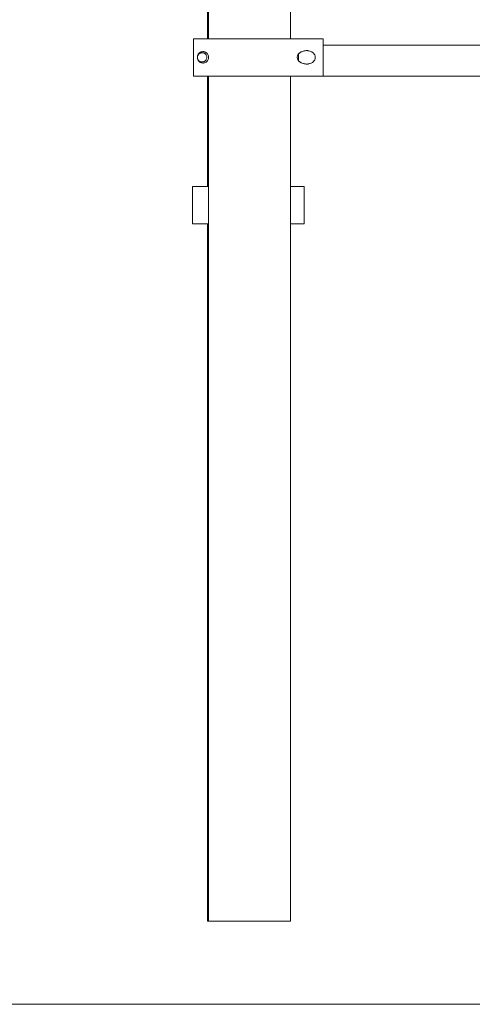
# Model space of a CAD drawing. Units: inches. Extents: x 513 to 661, y -1678 to -1531.
# Drawn here: x 549 to 551, y -1672 to -1668 of the extents above; entities that cross this region are included whole.
import ezdxf

# ---------------------------------------------------------------- set-up
doc = ezdxf.new("R2010")
doc.units = ezdxf.units.IN
doc.header["$MEASUREMENT"] = 0
doc.layers.add('_U+0421_U+043B_U+043E_U+0439 1', color=7, linetype='Continuous')

# ---------------------------------------------------------------- blocks, each defined once
blk = doc.blocks.new('block 179')
at = {"layer": '_U+0421_U+043B_U+043E_U+0439 1', "color": 250, "lineweight": 9, "true_color": 0x231f20}
for points in [[(549.5078, -1667.7431), (549.5078, -1667.7282)], [(549.5078, -1668.3707), (549.5078, -1667.9016)], [(549.5078, -1671.4907), (549.5078, -1668.5292)], [(549.5078, -1671.4907), (549.5092, -1671.4907)], [(549.5092, -1671.4907), (549.5133, -1671.4907)], [(549.5133, -1671.4907), (549.52, -1671.4907)], [(549.52, -1671.4907), (549.5294, -1671.4907)], [(549.5294, -1671.4907), (549.5411, -1671.4907)], [(549.5411, -1671.4907), (549.555, -1671.4907)], [(549.555, -1671.4907), (549.571, -1671.4907)], [(549.571, -1671.4907), (549.5887, -1671.4907)], [(549.5887, -1671.4907), (549.6079, -1671.4907)], [(549.6079, -1671.4907), (549.6282, -1671.4907)], [(549.6282, -1671.4907), (549.6494, -1671.4907)], [(549.6494, -1671.4907), (549.6711, -1671.4907)], [(549.6711, -1671.4907), (549.693, -1671.4907)], [(549.693, -1671.4907), (549.7147, -1671.4907)], [(549.7147, -1671.4907), (549.7359, -1671.4907)], [(549.7359, -1671.4907), (549.7563, -1671.4907)], [(549.7563, -1671.4907), (549.7754, -1671.4907)], [(549.7754, -1671.4907), (549.7932, -1671.4907)], [(549.7932, -1671.4907), (549.8091, -1671.4907)], [(549.8091, -1671.4907), (549.8231, -1671.4907)], [(549.8231, -1671.4907), (549.8348, -1671.4907)], [(549.8348, -1671.4907), (549.8441, -1671.4907)], [(549.8441, -1671.4907), (549.8509, -1671.4907)], [(549.8509, -1671.4907), (549.855, -1671.4907)], [(549.855, -1671.4907), (549.8563, -1671.4907)]]:
    blk.add_lwpolyline(points, dxfattribs=at)
blk = doc.blocks.new('block 180')
at = {"layer": '_U+0421_U+043B_U+043E_U+0439 1', "color": 250, "lineweight": 9, "true_color": 0x231f20}
for points in [[(549.4444, -1668.3707), (549.4446, -1668.3707)], [(549.4444, -1668.5292), (549.4444, -1668.3707)], [(549.4446, -1668.3707), (549.4449, -1668.3707)], [(549.4449, -1668.3707), (549.4455, -1668.3707)], [(549.4455, -1668.3707), (549.4463, -1668.3707)], [(549.4463, -1668.3707), (549.4473, -1668.3707)], [(549.4473, -1668.3707), (549.4485, -1668.3707)], [(549.4485, -1668.3707), (549.4499, -1668.3707)], [(549.4499, -1668.3707), (549.4515, -1668.3707)], [(549.4515, -1668.3707), (549.4533, -1668.3707)], [(549.4533, -1668.3707), (549.4553, -1668.3707)], [(549.4553, -1668.3707), (549.4574, -1668.3707)], [(549.4574, -1668.3707), (549.4597, -1668.3707)], [(549.4597, -1668.3707), (549.4622, -1668.3707)], [(549.4622, -1668.3707), (549.4648, -1668.3707)], [(549.4648, -1668.3707), (549.4675, -1668.3707)], [(549.4675, -1668.3707), (549.4648, -1668.3707)], [(549.4675, -1668.3707), (549.4704, -1668.3707)], [(549.4704, -1668.3707), (549.4734, -1668.3707)], [(549.4734, -1668.3707), (549.4766, -1668.3707)], [(549.4766, -1668.3707), (549.4799, -1668.3707)], [(549.4799, -1668.3707), (549.4832, -1668.3707)], [(549.4832, -1668.3707), (549.4867, -1668.3707)], [(549.4867, -1668.3707), (549.4903, -1668.3707)], [(549.4903, -1668.3707), (549.494, -1668.3707)], [(549.494, -1668.3707), (549.4977, -1668.3707)], [(549.4977, -1668.3707), (549.5016, -1668.3707)], [(549.5016, -1668.3707), (549.5055, -1668.3707)], [(549.5055, -1668.3707), (549.5078, -1668.3707)], [(549.8607, -1668.3707), (549.8618, -1668.3707)], [(549.8618, -1668.3707), (549.8658, -1668.3707)], [(549.8658, -1668.3707), (549.8697, -1668.3707)], [(549.8697, -1668.3707), (549.8735, -1668.3707)], [(549.8735, -1668.3707), (549.8772, -1668.3707)], [(549.8772, -1668.3707), (549.8808, -1668.3707)], [(549.8808, -1668.3707), (549.8844, -1668.3707)], [(549.8844, -1668.3707), (549.8878, -1668.3707)], [(549.8878, -1668.3707), (549.8911, -1668.3707)], [(549.8911, -1668.3707), (549.8942, -1668.3707)], [(549.8942, -1668.3707), (549.8972, -1668.3707)], [(549.8972, -1668.3707), (549.9001, -1668.3707)], [(549.9001, -1668.3707), (549.9028, -1668.3707)], [(549.9028, -1668.3707), (549.9053, -1668.3707)], [(549.9053, -1668.3707), (549.9077, -1668.3707)], [(549.9077, -1668.3707), (549.9098, -1668.3707)], [(549.9098, -1668.3707), (549.9118, -1668.3707)], [(549.9118, -1668.3707), (549.9136, -1668.3707)], [(549.9136, -1668.3707), (549.9152, -1668.3707)], [(549.9152, -1668.3707), (549.9165, -1668.3707)], [(549.9165, -1668.3707), (549.9176, -1668.3707)], [(549.9176, -1668.3707), (549.9185, -1668.3707)], [(549.9185, -1668.3707), (549.9192, -1668.3707)], [(549.9192, -1668.3707), (549.9196, -1668.3707)], [(549.9196, -1668.3707), (549.9197, -1668.3707)], [(549.9197, -1668.5292), (549.9197, -1668.3707)], [(549.4444, -1668.5292), (549.4446, -1668.5292)], [(549.4446, -1668.5292), (549.4449, -1668.5292)], [(549.4449, -1668.5292), (549.4455, -1668.5292)], [(549.4455, -1668.5292), (549.4463, -1668.5292)], [(549.4463, -1668.5292), (549.4473, -1668.5292)], [(549.4473, -1668.5292), (549.4485, -1668.5292)], [(549.4485, -1668.5292), (549.4499, -1668.5292)], [(549.4499, -1668.5292), (549.4515, -1668.5292)], [(549.4515, -1668.5292), (549.4533, -1668.5292)], [(549.4533, -1668.5292), (549.4553, -1668.5292)], [(549.5078, -1668.5292), (549.4533, -1668.5292)], [(549.4553, -1668.5292), (549.4574, -1668.5292)], [(549.9053, -1668.5292), (549.8607, -1668.5292)], [(549.9053, -1668.5292), (549.9077, -1668.5292)], [(549.9077, -1668.5292), (549.9098, -1668.5292)], [(549.9098, -1668.5292), (549.9118, -1668.5292)], [(549.9118, -1668.5292), (549.9136, -1668.5292)], [(549.9136, -1668.5292), (549.9152, -1668.5292)], [(549.9152, -1668.5292), (549.9165, -1668.5292)], [(549.9165, -1668.5292), (549.9176, -1668.5292)], [(549.9176, -1668.5292), (549.9185, -1668.5292)], [(549.9185, -1668.5292), (549.9192, -1668.5292)], [(549.9192, -1668.5292), (549.9196, -1668.5292)], [(549.9196, -1668.5292), (549.9197, -1668.5292)]]:
    blk.add_lwpolyline(points, dxfattribs=at)
blk = doc.blocks.new('block 181')
at = {"layer": '_U+0421_U+043B_U+043E_U+0439 1', "color": 250, "lineweight": 9, "true_color": 0x231f20}
for points in [[(549.4446, -1668.3707), (549.4444, -1668.3707)], [(549.4444, -1668.5292), (549.4444, -1668.3707)], [(549.4449, -1668.3707), (549.4446, -1668.3707)], [(549.4455, -1668.3707), (549.4449, -1668.3707)], [(549.4464, -1668.3707), (549.4455, -1668.3707)], [(549.4474, -1668.3707), (549.4464, -1668.3707)], [(549.4487, -1668.3707), (549.4474, -1668.3707)], [(549.4503, -1668.3707), (549.4487, -1668.3707)], [(549.452, -1668.3707), (549.4503, -1668.3707)], [(549.4539, -1668.3707), (549.452, -1668.3707)], [(549.4561, -1668.3707), (549.4539, -1668.3707)], [(549.4585, -1668.3707), (549.4561, -1668.3707)], [(549.4611, -1668.3707), (549.4585, -1668.3707)], [(549.4638, -1668.3707), (549.4611, -1668.3707)], [(549.4668, -1668.3707), (549.4638, -1668.3707)], [(549.47, -1668.3707), (549.4668, -1668.3707)], [(549.4734, -1668.3707), (549.47, -1668.3707)], [(549.4769, -1668.3707), (549.4734, -1668.3707)], [(549.4806, -1668.3707), (549.4769, -1668.3707)], [(549.4846, -1668.3707), (549.4806, -1668.3707)], [(549.4886, -1668.3707), (549.4846, -1668.3707)], [(549.4929, -1668.3707), (549.4886, -1668.3707)], [(549.4973, -1668.3707), (549.4929, -1668.3707)], [(549.5019, -1668.3707), (549.4973, -1668.3707)], [(549.5067, -1668.3707), (549.5019, -1668.3707)], [(549.5116, -1668.3707), (549.5067, -1668.3707)], [(549.5122, -1668.3707), (549.5116, -1668.3707)], [(549.8622, -1668.3707), (549.8607, -1668.3707)], [(549.8668, -1668.3707), (549.8622, -1668.3707)], [(549.8712, -1668.3707), (549.8668, -1668.3707)], [(549.8755, -1668.3707), (549.8712, -1668.3707)], [(549.8796, -1668.3707), (549.8755, -1668.3707)], [(549.8835, -1668.3707), (549.8796, -1668.3707)], [(549.8872, -1668.3707), (549.8835, -1668.3707)], [(549.8908, -1668.3707), (549.8872, -1668.3707)], [(549.8942, -1668.3707), (549.8908, -1668.3707)], [(549.8973, -1668.3707), (549.8942, -1668.3707)], [(549.9003, -1668.3707), (549.8973, -1668.3707)], [(549.9031, -1668.3707), (549.9003, -1668.3707)], [(549.9057, -1668.3707), (549.9031, -1668.3707)], [(549.908, -1668.3707), (549.9057, -1668.3707)], [(549.9102, -1668.3707), (549.908, -1668.3707)], [(549.9122, -1668.3707), (549.9102, -1668.3707)], [(549.9139, -1668.3707), (549.9122, -1668.3707)], [(549.9154, -1668.3707), (549.9139, -1668.3707)], [(549.9167, -1668.3707), (549.9154, -1668.3707)], [(549.9178, -1668.3707), (549.9167, -1668.3707)], [(549.9186, -1668.3707), (549.9178, -1668.3707)], [(549.9192, -1668.3707), (549.9186, -1668.3707)], [(549.9196, -1668.3707), (549.9192, -1668.3707)], [(549.9197, -1668.3707), (549.9196, -1668.3707)], [(549.9197, -1668.5292), (549.9197, -1668.3707)], [(549.4446, -1668.5292), (549.4444, -1668.5292)], [(549.4449, -1668.5292), (549.4446, -1668.5292)], [(549.4455, -1668.5292), (549.4449, -1668.5292)], [(549.4464, -1668.5292), (549.4455, -1668.5292)], [(549.4474, -1668.5292), (549.4464, -1668.5292)], [(549.4487, -1668.5292), (549.4474, -1668.5292)], [(549.4503, -1668.5292), (549.4487, -1668.5292)], [(549.452, -1668.5292), (549.4503, -1668.5292)], [(549.4539, -1668.5292), (549.452, -1668.5292)], [(549.4561, -1668.5292), (549.4539, -1668.5292)], [(549.4585, -1668.5292), (549.4561, -1668.5292)], [(549.4611, -1668.5292), (549.4585, -1668.5292)], [(549.4638, -1668.5292), (549.4611, -1668.5292)], [(549.4668, -1668.5292), (549.4638, -1668.5292)], [(549.47, -1668.5292), (549.4668, -1668.5292)], [(549.4734, -1668.5292), (549.47, -1668.5292)], [(549.4769, -1668.5292), (549.4734, -1668.5292)], [(549.4806, -1668.5292), (549.4769, -1668.5292)], [(549.4846, -1668.5292), (549.4806, -1668.5292)], [(549.4886, -1668.5292), (549.4846, -1668.5292)], [(549.4929, -1668.5292), (549.4886, -1668.5292)], [(549.4973, -1668.5292), (549.4929, -1668.5292)], [(549.5019, -1668.5292), (549.4973, -1668.5292)], [(549.5067, -1668.5292), (549.5019, -1668.5292)], [(549.5116, -1668.5292), (549.5067, -1668.5292)], [(549.5122, -1668.5292), (549.5116, -1668.5292)], [(549.8622, -1668.5292), (549.8607, -1668.5292)], [(549.8668, -1668.5292), (549.8622, -1668.5292)], [(549.8712, -1668.5292), (549.8668, -1668.5292)], [(549.8755, -1668.5292), (549.8712, -1668.5292)], [(549.8796, -1668.5292), (549.8755, -1668.5292)], [(549.8835, -1668.5292), (549.8796, -1668.5292)], [(549.8872, -1668.5292), (549.8835, -1668.5292)], [(549.8908, -1668.5292), (549.8872, -1668.5292)], [(549.8942, -1668.5292), (549.8908, -1668.5292)], [(549.8973, -1668.5292), (549.8942, -1668.5292)], [(549.9003, -1668.5292), (549.8973, -1668.5292)], [(549.9031, -1668.5292), (549.9003, -1668.5292)], [(549.9057, -1668.5292), (549.9031, -1668.5292)], [(549.908, -1668.5292), (549.9057, -1668.5292)], [(549.9102, -1668.5292), (549.908, -1668.5292)], [(549.9122, -1668.5292), (549.9102, -1668.5292)], [(549.9139, -1668.5292), (549.9122, -1668.5292)], [(549.9154, -1668.5292), (549.9139, -1668.5292)], [(549.9167, -1668.5292), (549.9154, -1668.5292)], [(549.9178, -1668.5292), (549.9167, -1668.5292)], [(549.9186, -1668.5292), (549.9178, -1668.5292)], [(549.9192, -1668.5292), (549.9186, -1668.5292)], [(549.9196, -1668.5292), (549.9192, -1668.5292)], [(549.9197, -1668.5292), (549.9196, -1668.5292)]]:
    blk.add_lwpolyline(points, dxfattribs=at)
blk = doc.blocks.new('block 192')
at = {"layer": '_U+0421_U+043B_U+043E_U+0439 1', "color": 250, "lineweight": 9, "true_color": 0x231f20}
for points in [[(549.5078, -1667.7431), (549.5078, -1666.5327)], [(549.5078, -1668.3707), (549.5078, -1667.9016)], [(549.5078, -1671.4907), (549.5078, -1668.5292)], [(549.5078, -1671.4907), (549.5092, -1671.4907)], [(549.5092, -1671.4907), (549.5133, -1671.4907)], [(549.5133, -1671.4907), (549.52, -1671.4907)], [(549.52, -1671.4907), (549.5294, -1671.4907)], [(549.5294, -1671.4907), (549.5411, -1671.4907)], [(549.5411, -1671.4907), (549.555, -1671.4907)], [(549.555, -1671.4907), (549.571, -1671.4907)], [(549.571, -1671.4907), (549.5887, -1671.4907)], [(549.5887, -1671.4907), (549.6079, -1671.4907)], [(549.6079, -1671.4907), (549.6282, -1671.4907)], [(549.6282, -1671.4907), (549.6494, -1671.4907)], [(549.6494, -1671.4907), (549.6711, -1671.4907)], [(549.6711, -1671.4907), (549.693, -1671.4907)], [(549.693, -1671.4907), (549.7147, -1671.4907)], [(549.7147, -1671.4907), (549.7359, -1671.4907)], [(549.7359, -1671.4907), (549.7563, -1671.4907)], [(549.7563, -1671.4907), (549.7754, -1671.4907)], [(549.7754, -1671.4907), (549.7932, -1671.4907)], [(549.7932, -1671.4907), (549.8091, -1671.4907)], [(549.8091, -1671.4907), (549.8231, -1671.4907)], [(549.8231, -1671.4907), (549.8348, -1671.4907)], [(549.8348, -1671.4907), (549.8441, -1671.4907)], [(549.8441, -1671.4907), (549.8509, -1671.4907)], [(549.8509, -1671.4907), (549.855, -1671.4907)], [(549.855, -1671.4907), (549.8563, -1671.4907)]]:
    blk.add_lwpolyline(points, dxfattribs=at)
blk = doc.blocks.new('block 225')
at = {"layer": '_U+0421_U+043B_U+043E_U+0439 1', "color": 250, "lineweight": 9, "true_color": 0x231f20}
for points in [[(549.4777, -1667.8039), (549.4775, -1667.804)], [(549.4789, -1667.8035), (549.4777, -1667.8039)], [(549.4875, -1667.8027), (549.485, -1667.8025)], [(549.4899, -1667.8032), (549.4875, -1667.8027)], [(549.4946, -1667.805), (549.4927, -1667.8041)], [(549.4986, -1667.8079), (549.497, -1667.8066)], [(549.4656, -1667.826), (549.4655, -1667.8258)], [(549.4655, -1667.8258), (549.4655, -1667.8258)], [(549.4662, -1667.8285), (549.4661, -1667.8283)], [(549.4777, -1667.8408), (549.4801, -1667.8415)], [(549.4801, -1667.8415), (549.4825, -1667.842)], [(549.4847, -1667.8421), (549.4825, -1667.842)], [(549.485, -1667.8421), (549.4875, -1667.842)], [(549.4875, -1667.842), (549.4899, -1667.8415)], [(549.4927, -1667.8406), (549.4946, -1667.8397)], [(549.497, -1667.8381), (549.4986, -1667.8368)], [(549.4986, -1667.8368), (549.5003, -1667.835)], [(549.5003, -1667.835), (549.5017, -1667.833)], [(549.5023, -1667.8319), (549.5029, -1667.8308)], [(549.5027, -1667.8136), (549.5027, -1667.8135)], [(549.5029, -1667.8308), (549.5038, -1667.8285)], [(549.5038, -1667.8162), (549.5038, -1667.8161)], [(549.5045, -1667.8186), (549.5038, -1667.8162)], [(549.5038, -1667.8285), (549.5045, -1667.8261)], [(549.5048, -1667.8211), (549.5045, -1667.8186)], [(549.5045, -1667.8261), (549.5048, -1667.8236)], [(549.5048, -1667.8236), (549.5048, -1667.8211)]]:
    blk.add_lwpolyline(points, dxfattribs=at)
blk = doc.blocks.new('block 227')
at = {"layer": '_U+0421_U+043B_U+043E_U+0439 1', "color": 250, "lineweight": 9, "true_color": 0x231f20}
for points in [[(549.4488, -1667.7431), (549.4489, -1667.7431)], [(549.5122, -1667.7431), (549.4488, -1667.7431)], [(549.4488, -1667.9016), (549.4488, -1667.7431)], [(549.4489, -1667.7431), (549.4493, -1667.7431)], [(549.4493, -1667.7431), (549.4499, -1667.7431)], [(549.4499, -1667.7431), (549.4507, -1667.7431)], [(549.4507, -1667.7431), (549.4518, -1667.7431)], [(549.4518, -1667.7431), (549.4531, -1667.7431)], [(549.4531, -1667.7431), (549.4546, -1667.7431)], [(549.4546, -1667.7431), (549.4564, -1667.7431)], [(549.4564, -1667.7431), (549.4583, -1667.7431)], [(549.4583, -1667.7431), (549.4605, -1667.7431)], [(549.4605, -1667.7431), (549.4629, -1667.7431)], [(549.4629, -1667.7431), (549.4744, -1667.7431)], [(549.4744, -1667.7431), (549.4777, -1667.7431)], [(549.4777, -1667.7431), (549.4813, -1667.7431)], [(549.4813, -1667.7431), (549.485, -1667.7431)], [(549.485, -1667.7431), (549.4889, -1667.7431)], [(549.4889, -1667.7431), (549.493, -1667.7431)], [(549.493, -1667.7431), (549.4973, -1667.7431)], [(549.4973, -1667.7431), (549.5063, -1667.7431)], [(549.5063, -1667.7431), (549.5159, -1667.7431)], [(549.5124, -1667.7431), (549.5122, -1667.7431)], [(549.5128, -1667.7431), (549.5124, -1667.7431)], [(549.513, -1667.7431), (549.5128, -1667.7431)], [(549.5133, -1667.7431), (549.513, -1667.7431)], [(549.5136, -1667.7431), (549.5133, -1667.7431)], [(549.5161, -1667.7431), (549.5136, -1667.7431)], [(549.5159, -1667.7431), (549.521, -1667.7431)], [(549.5177, -1667.7431), (549.5161, -1667.7431)], [(549.5183, -1667.7431), (549.5177, -1667.7431)], [(549.5203, -1667.7431), (549.5183, -1667.7431)], [(549.5218, -1667.7431), (549.5203, -1667.7431)], [(549.521, -1667.7431), (549.5262, -1667.7431)], [(549.5224, -1667.7431), (549.5218, -1667.7431)], [(549.5244, -1667.7431), (549.5224, -1667.7431)], [(549.5246, -1667.7431), (549.5244, -1667.7431)], [(549.5273, -1667.7431), (549.5246, -1667.7431)], [(549.5262, -1667.7431), (549.5316, -1667.7431)], [(549.5301, -1667.7431), (549.5273, -1667.7431)], [(549.5329, -1667.7431), (549.5301, -1667.7431)], [(549.5301, -1667.7431), (549.5301, -1667.7431)], [(549.5316, -1667.7431), (549.5371, -1667.7431)], [(549.5335, -1667.7431), (549.5329, -1667.7431)], [(549.5337, -1667.7431), (549.5335, -1667.7431)], [(549.5403, -1667.7431), (549.5337, -1667.7431)], [(549.5371, -1667.7431), (549.5427, -1667.7431)], [(549.5409, -1667.7431), (549.5403, -1667.7431)], [(549.5455, -1667.7431), (549.5409, -1667.7431)], [(549.5427, -1667.7431), (549.5485, -1667.7431)], [(549.5475, -1667.7431), (549.5455, -1667.7431)], [(549.5515, -1667.7431), (549.5475, -1667.7431)], [(549.5485, -1667.7431), (549.5544, -1667.7431)], [(549.554, -1667.7431), (549.5515, -1667.7431)], [(549.5556, -1667.7431), (549.554, -1667.7431)], [(549.5544, -1667.7431), (549.5604, -1667.7431)], [(549.5594, -1667.7431), (549.5556, -1667.7431)], [(549.5598, -1667.7431), (549.5594, -1667.7431)], [(549.5643, -1667.7431), (549.5598, -1667.7431)], [(549.5604, -1667.7431), (549.5666, -1667.7431)], [(549.5689, -1667.7431), (549.5643, -1667.7431)], [(549.5666, -1667.7431), (549.5728, -1667.7431)], [(549.5692, -1667.7431), (549.5689, -1667.7431)], [(549.5735, -1667.7431), (549.5692, -1667.7431)], [(549.5728, -1667.7431), (549.5792, -1667.7431)], [(549.5754, -1667.7431), (549.5735, -1667.7431)], [(549.5784, -1667.7431), (549.5754, -1667.7431)], [(549.5835, -1667.7431), (549.5784, -1667.7431)], [(549.5792, -1667.7431), (549.5857, -1667.7431)], [(549.5862, -1667.7431), (549.5835, -1667.7431)], [(549.5857, -1667.7431), (549.5923, -1667.7431)], [(549.5886, -1667.7431), (549.5862, -1667.7431)], [(549.5931, -1667.7431), (549.5886, -1667.7431)], [(549.5923, -1667.7431), (549.599, -1667.7431)], [(549.5938, -1667.7431), (549.5931, -1667.7431)], [(549.5993, -1667.7431), (549.5938, -1667.7431)], [(549.599, -1667.7431), (549.6059, -1667.7431)], [(549.6048, -1667.7431), (549.5993, -1667.7431)], [(549.6103, -1667.7431), (549.6048, -1667.7431)], [(549.6059, -1667.7431), (549.6128, -1667.7431)], [(549.6122, -1667.7431), (549.6103, -1667.7431)], [(549.6161, -1667.7431), (549.6122, -1667.7431)], [(549.6128, -1667.7431), (549.6198, -1667.7431)], [(549.622, -1667.7431), (549.6161, -1667.7431)], [(549.6198, -1667.7431), (549.6269, -1667.7431)], [(549.6247, -1667.7431), (549.622, -1667.7431)], [(549.6279, -1667.7431), (549.6247, -1667.7431)], [(549.6269, -1667.7431), (549.6341, -1667.7431)], [(549.6326, -1667.7431), (549.6279, -1667.7431)], [(549.6338, -1667.7431), (549.6326, -1667.7431)], [(549.64, -1667.7431), (549.6338, -1667.7431)], [(549.6341, -1667.7431), (549.6413, -1667.7431)], [(549.6413, -1667.7431), (549.64, -1667.7431)], [(549.6413, -1667.7431), (549.6487, -1667.7431)], [(549.6487, -1667.7431), (549.6561, -1667.7431)], [(549.6561, -1667.7431), (549.6636, -1667.7431)], [(549.6636, -1667.7431), (549.6711, -1667.7431)], [(549.6711, -1667.7431), (549.6788, -1667.7431)], [(549.6788, -1667.7431), (549.6864, -1667.7431)], [(549.6864, -1667.7431), (549.6941, -1667.7431)], [(549.6941, -1667.7431), (549.7018, -1667.7431)], [(549.7018, -1667.7431), (549.7094, -1667.7431)], [(549.7094, -1667.7431), (549.7169, -1667.7431)], [(549.7169, -1667.7431), (549.7244, -1667.7431)], [(549.7244, -1667.7431), (549.7319, -1667.7431)], [(549.7319, -1667.7431), (549.7393, -1667.7431)], [(549.7393, -1667.7431), (549.7466, -1667.7431)], [(549.7466, -1667.7431), (549.7539, -1667.7431)], [(549.7539, -1667.7431), (549.7612, -1667.7431)], [(549.7612, -1667.7431), (549.7683, -1667.7431)], [(549.7683, -1667.7431), (549.7755, -1667.7431)], [(549.7755, -1667.7431), (549.7826, -1667.7431)], [(549.7826, -1667.7431), (549.7896, -1667.7431)], [(549.7896, -1667.7431), (549.7965, -1667.7431)], [(549.7965, -1667.7431), (549.8034, -1667.7431)], [(549.8034, -1667.7431), (549.8103, -1667.7431)], [(549.8103, -1667.7431), (549.817, -1667.7431)], [(549.817, -1667.7431), (549.8237, -1667.7431)], [(549.8237, -1667.7431), (549.8304, -1667.7431)], [(549.8304, -1667.7431), (549.837, -1667.7431)], [(549.837, -1667.7431), (549.8435, -1667.7431)], [(549.8435, -1667.7431), (549.85, -1667.7431)], [(549.85, -1667.7431), (549.8563, -1667.7431)], [(549.8563, -1667.7431), (549.8627, -1667.7431)], [(549.8627, -1667.7431), (549.8689, -1667.7431)], [(549.8689, -1667.7431), (549.8751, -1667.7431)], [(549.8751, -1667.7431), (549.8812, -1667.7431)], [(549.8812, -1667.7431), (549.8872, -1667.7431)], [(549.8872, -1667.7431), (549.8991, -1667.7431)], [(549.8991, -1667.7431), (549.9049, -1667.7431)], [(549.9049, -1667.7431), (549.9163, -1667.7431)], [(549.9163, -1667.7431), (549.9219, -1667.7431)], [(549.9219, -1667.7431), (549.9274, -1667.7431)], [(549.9274, -1667.7431), (549.9328, -1667.7431)], [(549.9328, -1667.7431), (549.9381, -1667.7431)], [(549.9381, -1667.7431), (549.9434, -1667.7431)], [(549.9434, -1667.7431), (549.9587, -1667.7431)], [(549.9587, -1667.7431), (549.9684, -1667.7431)], [(549.9684, -1667.7431), (549.9731, -1667.7431)], [(549.9731, -1667.7431), (549.9778, -1667.7431)], [(549.9778, -1667.7431), (549.9824, -1667.7431)], [(549.9824, -1667.7431), (549.9868, -1667.7431)], [(549.9868, -1667.7431), (549.9912, -1667.7431)], [(549.9912, -1667.7431), (549.9955, -1667.7431)], [(549.9955, -1667.7431), (549.9997, -1667.7431)], [(549.9997, -1667.9016), (549.9997, -1667.7431)], [(549.4696, -1667.8099), (549.4671, -1667.8139)], [(549.4671, -1667.8139), (549.4683, -1667.8117)], [(549.4677, -1667.8114), (549.4672, -1667.8125)], [(549.469, -1667.8091), (549.4677, -1667.8114)], [(549.4696, -1667.8099), (549.4683, -1667.8117)], [(549.469, -1667.8091), (549.4699, -1667.8079)], [(549.4731, -1667.8065), (549.4696, -1667.8099)], [(549.4732, -1667.8065), (549.4696, -1667.8099)], [(549.4696, -1667.8099), (549.4715, -1667.8079)], [(549.4705, -1667.8069), (549.4699, -1667.8079)], [(549.4717, -1667.8057), (549.4705, -1667.8069)], [(549.4731, -1667.8065), (549.4715, -1667.8079)], [(549.4724, -1667.8049), (549.4717, -1667.8057)], [(549.4724, -1667.8049), (549.4734, -1667.804)], [(549.4755, -1667.805), (549.4731, -1667.8065)], [(549.4734, -1667.804), (549.4744, -1667.8031)], [(549.4754, -1667.8024), (549.4744, -1667.8031)], [(549.4767, -1667.8015), (549.4754, -1667.8024)], [(549.4777, -1667.8039), (549.4755, -1667.805)], [(549.4767, -1667.8015), (549.4777, -1667.8009)], [(549.4795, -1667.8), (549.4777, -1667.8009)], [(549.4801, -1667.8032), (549.4777, -1667.8039)], [(549.4813, -1667.7994), (549.4795, -1667.8)], [(549.4825, -1667.8027), (549.4801, -1667.8032)], [(549.4823, -1667.799), (549.4813, -1667.7994)], [(549.485, -1667.7984), (549.4823, -1667.799)], [(549.485, -1667.8025), (549.4825, -1667.8027)], [(549.485, -1667.7984), (549.4879, -1667.7981)], [(549.4875, -1667.8027), (549.485, -1667.8025)], [(549.4899, -1667.8032), (549.4875, -1667.8027)], [(549.4879, -1667.7981), (549.4888, -1667.7981)], [(549.4902, -1667.7981), (549.4888, -1667.7981)], [(549.4899, -1667.8032), (549.4923, -1667.8039)], [(549.4927, -1667.8041), (549.4899, -1667.8032)], [(549.4912, -1667.7982), (549.4902, -1667.7981)], [(549.4912, -1667.7982), (549.4927, -1667.7984)], [(549.4927, -1667.8041), (549.4923, -1667.8039)], [(549.4948, -1667.7988), (549.4927, -1667.7984)], [(549.4946, -1667.805), (549.4927, -1667.8041)], [(549.4946, -1667.805), (549.4967, -1667.8063)], [(549.497, -1667.8066), (549.4946, -1667.805)], [(549.4948, -1667.7988), (549.4972, -1667.7996)], [(549.497, -1667.8066), (549.4967, -1667.8063)], [(549.4986, -1667.8079), (549.497, -1667.8066)], [(549.5007, -1667.8013), (549.4972, -1667.7996)], [(549.4986, -1667.8079), (549.5005, -1667.8101)], [(549.5005, -1667.8101), (549.5008, -1667.8104)], [(549.5027, -1667.8135), (549.5005, -1667.8101)], [(549.5007, -1667.8013), (549.5027, -1667.8026)], [(549.5008, -1667.8104), (549.5008, -1667.8104)], [(549.5008, -1667.8105), (549.5017, -1667.8117)], [(549.5027, -1667.8135), (549.5017, -1667.8117)], [(549.5035, -1667.8032), (549.5027, -1667.8026)], [(549.5035, -1667.8032), (549.5048, -1667.8043)], [(549.506, -1667.8055), (549.5048, -1667.8043)], [(549.508, -1667.8078), (549.506, -1667.8055)], [(549.5098, -1667.8107), (549.508, -1667.8078)], [(549.5098, -1667.8107), (549.5111, -1667.8136)], [(549.8955, -1667.8075), (549.892, -1667.8123)], [(549.8978, -1667.8052), (549.8955, -1667.8075)], [(549.8978, -1667.8052), (549.8991, -1667.8041)], [(549.9004, -1667.803), (549.8991, -1667.8041)], [(549.9037, -1667.8008), (549.9004, -1667.803)], [(549.9037, -1667.8008), (549.9049, -1667.8002)], [(549.9069, -1667.799), (549.9049, -1667.8002)], [(549.9149, -1667.7959), (549.9069, -1667.799)], [(549.9149, -1667.7959), (549.9163, -1667.7955)], [(549.9196, -1667.7947), (549.9163, -1667.7955)], [(549.9196, -1667.7947), (549.9219, -1667.7944)], [(549.9241, -1667.794), (549.9219, -1667.7944)], [(549.9241, -1667.794), (549.9274, -1667.7939)], [(549.9291, -1667.7937), (549.9274, -1667.7939)], [(549.9291, -1667.7937), (549.9328, -1667.7939)], [(549.9343, -1667.794), (549.9328, -1667.7939)], [(549.9343, -1667.794), (549.9356, -1667.7942)], [(549.9356, -1667.7942), (549.9381, -1667.7945)], [(549.9395, -1667.7948), (549.9381, -1667.7945)], [(549.9395, -1667.7948), (549.9434, -1667.7958)], [(549.9447, -1667.7962), (549.9434, -1667.7958)], [(549.9515, -1667.7994), (549.9447, -1667.7962)], [(549.9515, -1667.7994), (549.9584, -1667.8046)], [(549.9515, -1667.7994), (549.9515, -1667.8014)], [(549.9615, -1667.8083), (549.9584, -1667.8046)], [(549.9615, -1667.8083), (549.9638, -1667.8123)], [(549.4655, -1667.8185), (549.4653, -1667.8208)], [(549.4653, -1667.8207), (549.4655, -1667.8189)], [(549.4653, -1667.8207), (549.4653, -1667.8211)], [(549.4653, -1667.8207), (549.4653, -1667.824)], [(549.4653, -1667.8208), (549.4653, -1667.8239)], [(549.4653, -1667.824), (549.4653, -1667.8214)], [(549.4653, -1667.8239), (549.4655, -1667.8263)], [(549.4653, -1667.824), (549.4655, -1667.8258)], [(549.4662, -1667.8155), (549.4655, -1667.8185)], [(549.4661, -1667.8164), (549.4655, -1667.8189)], [(549.4655, -1667.8189), (549.4656, -1667.8186)], [(549.4655, -1667.8258), (549.4656, -1667.8261)], [(549.4655, -1667.8258), (549.4661, -1667.8283)], [(549.4655, -1667.8263), (549.4661, -1667.8289)], [(549.4661, -1667.8164), (549.4656, -1667.8186)], [(549.4661, -1667.8283), (549.4656, -1667.8261)], [(549.4671, -1667.8139), (549.4661, -1667.8164)], [(549.4671, -1667.8308), (549.4661, -1667.8283)], [(549.4661, -1667.8283), (549.4661, -1667.8283)], [(549.4661, -1667.8289), (549.4669, -1667.8314)], [(549.4667, -1667.8137), (549.4662, -1667.8155)], [(549.4667, -1667.8137), (549.4672, -1667.8125)], [(549.4669, -1667.8314), (549.468, -1667.8338)], [(549.4671, -1667.8308), (549.4683, -1667.8329)], [(549.469, -1667.8356), (549.468, -1667.8338)], [(549.4683, -1667.8329), (549.4683, -1667.833)], [(549.4683, -1667.8329), (549.4698, -1667.835)], [(549.4698, -1667.835), (549.4683, -1667.833)], [(549.469, -1667.8356), (549.4697, -1667.8366)], [(549.4705, -1667.8378), (549.4697, -1667.8366)], [(549.4698, -1667.835), (549.4713, -1667.8366)], [(549.4715, -1667.8388), (549.4705, -1667.8378)], [(549.4713, -1667.8366), (549.4715, -1667.8368)], [(549.4713, -1667.8366), (549.4734, -1667.8384)], [(549.4734, -1667.8384), (549.4715, -1667.8368)], [(549.4723, -1667.8398), (549.4715, -1667.8388)], [(549.4723, -1667.8398), (549.4733, -1667.8406)], [(549.4733, -1667.8406), (549.4744, -1667.8416)], [(549.4734, -1667.8384), (549.4755, -1667.8397)], [(549.4744, -1667.8416), (549.4754, -1667.8423)], [(549.4767, -1667.8432), (549.4754, -1667.8423)], [(549.4755, -1667.8397), (549.4777, -1667.8408)], [(549.4767, -1667.8432), (549.4777, -1667.8437)], [(549.4777, -1667.8408), (549.4801, -1667.8415)], [(549.4795, -1667.8446), (549.4777, -1667.8437)], [(549.4795, -1667.8446), (549.4821, -1667.8456)], [(549.4801, -1667.8415), (549.4825, -1667.842)], [(549.485, -1667.8463), (549.4821, -1667.8456)], [(549.485, -1667.8421), (549.4825, -1667.842)], [(549.4875, -1667.842), (549.485, -1667.8421)], [(549.485, -1667.8421), (549.4875, -1667.842)], [(549.485, -1667.8421), (549.485, -1667.8421)], [(549.488, -1667.8466), (549.485, -1667.8463)], [(549.4855, -1667.8421), (549.4875, -1667.842)], [(549.4875, -1667.842), (549.4899, -1667.8415)], [(549.488, -1667.8466), (549.4911, -1667.8465)], [(549.4899, -1667.8415), (549.4927, -1667.8406)], [(549.4899, -1667.8415), (549.4923, -1667.8408)], [(549.4911, -1667.8465), (549.4937, -1667.8461)], [(549.4927, -1667.8406), (549.4923, -1667.8408)], [(549.4927, -1667.8406), (549.4946, -1667.8397)], [(549.4937, -1667.8461), (549.495, -1667.8458)], [(549.4946, -1667.8397), (549.497, -1667.8381)], [(549.4946, -1667.8397), (549.4967, -1667.8384)], [(549.495, -1667.8458), (549.4989, -1667.8443)], [(549.497, -1667.8381), (549.4967, -1667.8384)], [(549.4986, -1667.8368), (549.497, -1667.8381)], [(549.4986, -1667.8368), (549.497, -1667.8381)], [(549.497, -1667.8381), (549.4986, -1667.8368)], [(549.4986, -1667.8368), (549.5003, -1667.835)], [(549.5003, -1667.835), (549.4986, -1667.8368)], [(549.5017, -1667.8427), (549.4989, -1667.8443)], [(549.5003, -1667.835), (549.5017, -1667.833)], [(549.5017, -1667.833), (549.5029, -1667.8308)], [(549.5017, -1667.8427), (549.505, -1667.8402)], [(549.5038, -1667.8162), (549.5027, -1667.8135)], [(549.5029, -1667.8308), (549.5038, -1667.8285)], [(549.5045, -1667.8186), (549.5038, -1667.8162)], [(549.5038, -1667.8285), (549.5045, -1667.8261)], [(549.5048, -1667.8211), (549.5045, -1667.8186)], [(549.5045, -1667.8261), (549.5048, -1667.8236)], [(549.5048, -1667.8236), (549.5048, -1667.8211)], [(549.505, -1667.8402), (549.508, -1667.8369)], [(549.508, -1667.8369), (549.5098, -1667.834)], [(549.5098, -1667.834), (549.5111, -1667.8311)], [(549.5122, -1667.8172), (549.5111, -1667.8136)], [(549.5111, -1667.8311), (549.5122, -1667.8275)], [(549.5125, -1667.8192), (549.5122, -1667.8172)], [(549.5125, -1667.8255), (549.5122, -1667.8275)], [(549.5125, -1667.8192), (549.5125, -1667.8255)], [(549.8893, -1667.8223), (549.8895, -1667.8198)], [(549.8895, -1667.8249), (549.8893, -1667.8223)], [(549.89, -1667.8173), (549.8895, -1667.8198)], [(549.8895, -1667.8249), (549.89, -1667.8274)], [(549.8908, -1667.8148), (549.89, -1667.8173)], [(549.89, -1667.8274), (549.8908, -1667.8299)], [(549.892, -1667.8123), (549.8908, -1667.8148)], [(549.8908, -1667.8299), (549.892, -1667.8324)], [(549.892, -1667.8324), (549.8934, -1667.8345)], [(549.8934, -1667.8345), (549.8955, -1667.8372)], [(549.8955, -1667.8372), (549.8978, -1667.8395)], [(549.8978, -1667.8395), (549.8991, -1667.8405)], [(549.9004, -1667.8417), (549.8991, -1667.8405)], [(549.9004, -1667.8417), (549.9037, -1667.8439)], [(549.9037, -1667.8439), (549.9049, -1667.8445)], [(549.9069, -1667.8456), (549.9049, -1667.8445)], [(549.9069, -1667.8456), (549.9107, -1667.8473)], [(549.9107, -1667.8473), (549.9148, -1667.8488)], [(549.9107, -1667.8477), (549.9107, -1667.8477)], [(549.9149, -1667.8488), (549.9161, -1667.8491)], [(549.9161, -1667.8491), (549.9163, -1667.8491)], [(549.9163, -1667.8491), (549.9196, -1667.8499)], [(549.9196, -1667.8499), (549.9219, -1667.8503)], [(549.9241, -1667.8506), (549.9219, -1667.8503)], [(549.9241, -1667.8506), (549.9274, -1667.8508)], [(549.9291, -1667.8509), (549.9274, -1667.8508)], [(549.9291, -1667.8509), (549.9328, -1667.8508)], [(549.9343, -1667.8507), (549.9328, -1667.8508)], [(549.9343, -1667.8507), (549.9356, -1667.8505)], [(549.9356, -1667.8505), (549.9381, -1667.8501)], [(549.9395, -1667.8499), (549.9381, -1667.8501)], [(549.9395, -1667.8499), (549.9434, -1667.8489)], [(549.9447, -1667.8485), (549.9434, -1667.8489)], [(549.9447, -1667.8485), (549.9491, -1667.8466)], [(549.9491, -1667.8466), (549.9515, -1667.8453)], [(549.9515, -1667.8453), (549.9539, -1667.8438)], [(549.9539, -1667.8438), (549.9584, -1667.8401)], [(549.9615, -1667.8364), (549.9584, -1667.8401)], [(549.9615, -1667.8364), (549.9638, -1667.8324)], [(549.9656, -1667.8174), (549.9638, -1667.8123)], [(549.9638, -1667.8324), (549.9656, -1667.8272)], [(549.9661, -1667.8223), (549.9656, -1667.8174)], [(549.9656, -1667.8272), (549.9661, -1667.8223)], [(549.4488, -1667.9016), (549.4489, -1667.9016)], [(549.4489, -1667.9016), (549.4488, -1667.9016)], [(549.4489, -1667.9016), (549.4493, -1667.9016)], [(549.4493, -1667.9016), (549.4489, -1667.9016)], [(549.4493, -1667.9016), (549.4499, -1667.9016)], [(549.4499, -1667.9016), (549.4493, -1667.9016)], [(549.4499, -1667.9016), (549.4507, -1667.9016)], [(549.4507, -1667.9016), (549.4499, -1667.9016)], [(549.4507, -1667.9016), (549.4518, -1667.9016)], [(549.4518, -1667.9016), (549.4507, -1667.9016)], [(549.4518, -1667.9016), (549.4531, -1667.9016)], [(549.4531, -1667.9016), (549.4518, -1667.9016)], [(549.4531, -1667.9016), (549.4546, -1667.9016)], [(549.4546, -1667.9016), (549.4531, -1667.9016)], [(549.4546, -1667.9016), (549.4564, -1667.9016)], [(549.4564, -1667.9016), (549.4546, -1667.9016)], [(549.4564, -1667.9016), (549.4583, -1667.9016)], [(549.4583, -1667.9016), (549.4564, -1667.9016)], [(549.4583, -1667.9016), (549.4605, -1667.9016)], [(549.4605, -1667.9016), (549.4583, -1667.9016)], [(549.4605, -1667.9016), (549.4629, -1667.9016)], [(549.4629, -1667.9016), (549.4605, -1667.9016)], [(549.4629, -1667.9016), (549.4682, -1667.9016)], [(549.4744, -1667.9016), (549.4629, -1667.9016)], [(549.4682, -1667.9016), (549.4712, -1667.9016)], [(549.4712, -1667.9016), (549.4744, -1667.9016)], [(549.4744, -1667.9016), (549.4777, -1667.9016)], [(549.4777, -1667.9016), (549.4744, -1667.9016)], [(549.4777, -1667.9016), (549.4813, -1667.9016)], [(549.4813, -1667.9016), (549.4777, -1667.9016)], [(549.4813, -1667.9016), (549.485, -1667.9016)], [(549.485, -1667.9016), (549.4813, -1667.9016)], [(549.485, -1667.9016), (549.4889, -1667.9016)], [(549.493, -1667.9016), (549.485, -1667.9016)], [(549.4889, -1667.9016), (549.5017, -1667.9016)], [(549.4973, -1667.9016), (549.493, -1667.9016)], [(549.5017, -1667.9016), (549.4973, -1667.9016)], [(549.5017, -1667.9016), (549.5063, -1667.9016)], [(549.5063, -1667.9016), (549.5017, -1667.9016)], [(549.5063, -1667.9016), (549.511, -1667.9016)], [(549.511, -1667.9016), (549.5063, -1667.9016)], [(549.511, -1667.9016), (549.5159, -1667.9016)], [(549.5122, -1667.9016), (549.511, -1667.9016)], [(549.5159, -1667.9016), (549.521, -1667.9016)], [(549.521, -1667.9016), (549.5262, -1667.9016)], [(549.5262, -1667.9016), (549.5316, -1667.9016)], [(549.5316, -1667.9016), (549.5371, -1667.9016)], [(549.5371, -1667.9016), (549.5427, -1667.9016)], [(549.5427, -1667.9016), (549.5485, -1667.9016)], [(549.5485, -1667.9016), (549.5544, -1667.9016)], [(549.5544, -1667.9016), (549.5604, -1667.9016)], [(549.5604, -1667.9016), (549.5666, -1667.9016)], [(549.5666, -1667.9016), (549.5728, -1667.9016)], [(549.5728, -1667.9016), (549.5734, -1667.9016)], [(549.5938, -1667.9016), (549.5728, -1667.9016)], [(549.5736, -1667.9016), (549.5792, -1667.9016)], [(549.5792, -1667.9016), (549.5857, -1667.9016)], [(549.5993, -1667.9016), (549.5792, -1667.9016)], [(549.5857, -1667.9016), (549.5923, -1667.9016)], [(549.5923, -1667.9016), (549.599, -1667.9016)], [(549.5993, -1667.9016), (549.5938, -1667.9016)], [(549.599, -1667.9016), (549.6059, -1667.9016)], [(549.6059, -1667.9016), (549.6128, -1667.9016)], [(549.6128, -1667.9016), (549.6198, -1667.9016)], [(549.6198, -1667.9016), (549.6269, -1667.9016)], [(549.6269, -1667.9016), (549.6341, -1667.9016)], [(549.6341, -1667.9016), (549.6413, -1667.9016)], [(549.6413, -1667.9016), (549.6487, -1667.9016)], [(549.6487, -1667.9016), (549.6561, -1667.9016)], [(549.6561, -1667.9016), (549.6636, -1667.9016)], [(549.6636, -1667.9016), (549.6711, -1667.9016)], [(549.6711, -1667.9016), (549.6788, -1667.9016)], [(549.6788, -1667.9016), (549.6864, -1667.9016)], [(549.6864, -1667.9016), (549.6941, -1667.9016)], [(549.6941, -1667.9016), (549.7018, -1667.9016)], [(549.7018, -1667.9016), (549.7094, -1667.9016)], [(549.7094, -1667.9016), (549.7169, -1667.9016)], [(549.7169, -1667.9016), (549.7244, -1667.9016)], [(549.7244, -1667.9016), (549.7319, -1667.9016)], [(549.7319, -1667.9016), (549.7393, -1667.9016)], [(549.7393, -1667.9016), (549.7466, -1667.9016)], [(549.7466, -1667.9016), (549.7539, -1667.9016)], [(549.7539, -1667.9016), (549.7612, -1667.9016)], [(549.7612, -1667.9016), (549.7683, -1667.9016)], [(549.7683, -1667.9016), (549.7755, -1667.9016)], [(549.7755, -1667.9016), (549.7826, -1667.9016)], [(549.7826, -1667.9016), (549.7896, -1667.9016)], [(549.7896, -1667.9016), (549.7965, -1667.9016)], [(549.7965, -1667.9016), (549.8034, -1667.9016)], [(549.8034, -1667.9016), (549.8103, -1667.9016)], [(549.8103, -1667.9016), (549.817, -1667.9016)], [(549.817, -1667.9016), (549.8237, -1667.9016)], [(549.8237, -1667.9016), (549.8304, -1667.9016)], [(549.8304, -1667.9016), (549.837, -1667.9016)], [(549.837, -1667.9016), (549.8435, -1667.9016)], [(549.8435, -1667.9016), (549.85, -1667.9016)], [(549.85, -1667.9016), (549.8563, -1667.9016)], [(549.8563, -1667.9016), (549.8627, -1667.9016)], [(549.8627, -1667.9016), (549.8689, -1667.9016)], [(549.8689, -1667.9016), (549.8751, -1667.9016)], [(549.8751, -1667.9016), (549.8812, -1667.9016)], [(549.8812, -1667.9016), (549.8872, -1667.9016)], [(549.8872, -1667.9016), (549.8932, -1667.9016)], [(549.8932, -1667.9016), (549.8991, -1667.9016)], [(549.8991, -1667.9016), (549.9049, -1667.9016)], [(549.9049, -1667.9016), (549.9106, -1667.9016)], [(549.9106, -1667.9016), (549.9163, -1667.9016)], [(549.9163, -1667.9016), (549.9219, -1667.9016)], [(549.9219, -1667.9016), (549.9274, -1667.9016)], [(549.9274, -1667.9016), (549.9328, -1667.9016)], [(549.9328, -1667.9016), (549.9381, -1667.9016)], [(549.9381, -1667.9016), (549.9434, -1667.9016)], [(549.9434, -1667.9016), (549.9486, -1667.9016)], [(549.9486, -1667.9016), (549.9536, -1667.9016)], [(549.9536, -1667.9016), (549.9636, -1667.9016)], [(549.9636, -1667.9016), (549.9684, -1667.9016)], [(549.9684, -1667.9016), (549.9731, -1667.9016)], [(549.9731, -1667.9016), (549.9778, -1667.9016)], [(549.9778, -1667.9016), (549.9824, -1667.9016)], [(549.9824, -1667.9016), (549.9868, -1667.9016)], [(549.9868, -1667.9016), (549.9912, -1667.9016)], [(549.9912, -1667.9016), (549.9955, -1667.9016)], [(549.9955, -1667.9016), (549.9997, -1667.9016)]]:
    blk.add_lwpolyline(points, dxfattribs=at)
blk = doc.blocks.new('block 230')
at = {"layer": '_U+0421_U+043B_U+043E_U+0439 1', "color": 250, "lineweight": 9, "true_color": 0x231f20}
for points in [[(549.9997, -1667.7711), (551.4037, -1667.7711)], [(551.681, -1667.7711), (551.7206, -1667.7711)], [(551.9978, -1667.7711), (552.0374, -1667.7711)], [(552.3146, -1667.7711), (552.3542, -1667.7711)], [(552.6315, -1667.7711), (552.6711, -1667.7711)], [(552.9483, -1667.7711), (552.9879, -1667.7711)], [(553.2652, -1667.7711), (553.3048, -1667.7711)], [(553.582, -1667.7711), (554.9313, -1667.7711)], [(549.9861, -1667.9016), (551.4037, -1667.9016)], [(551.681, -1667.9016), (551.7206, -1667.9016)], [(551.9978, -1667.9016), (552.0374, -1667.9016)], [(552.3146, -1667.9016), (552.3542, -1667.9016)], [(552.6315, -1667.9016), (552.6711, -1667.9016)], [(552.9483, -1667.9016), (552.9879, -1667.9016)], [(553.2652, -1667.9016), (553.3048, -1667.9016)], [(553.582, -1667.9016), (555.0059, -1667.9016)]]:
    blk.add_lwpolyline(points, dxfattribs=at)
blk = doc.blocks.new('block 244')
at = {"layer": '_U+0421_U+043B_U+043E_U+0439 1', "color": 250, "lineweight": 9, "true_color": 0x231f20}
for points in [[(549.5122, -1667.7431), (549.5122, -1666.5327)], [(549.8607, -1667.7431), (549.8607, -1666.5327)], [(549.5122, -1671.4907), (549.5122, -1667.9016)], [(549.8607, -1671.4907), (549.8607, -1667.9016)], [(549.5122, -1671.4907), (549.5136, -1671.4907)], [(549.5136, -1671.4907), (549.5177, -1671.4907)], [(549.5177, -1671.4907), (549.5244, -1671.4907)], [(549.5244, -1671.4907), (549.5337, -1671.4907)], [(549.5337, -1671.4907), (549.5455, -1671.4907)], [(549.5455, -1671.4907), (549.5594, -1671.4907)], [(549.5594, -1671.4907), (549.5754, -1671.4907)], [(549.5754, -1671.4907), (549.5931, -1671.4907)], [(549.5931, -1671.4907), (549.6122, -1671.4907)], [(549.6122, -1671.4907), (549.6326, -1671.4907)], [(549.6326, -1671.4907), (549.6538, -1671.4907)], [(549.6538, -1671.4907), (549.6755, -1671.4907)], [(549.6755, -1671.4907), (549.6974, -1671.4907)], [(549.6974, -1671.4907), (549.7191, -1671.4907)], [(549.7191, -1671.4907), (549.7403, -1671.4907)], [(549.7403, -1671.4907), (549.7606, -1671.4907)], [(549.7606, -1671.4907), (549.7798, -1671.4907)], [(549.7798, -1671.4907), (549.7975, -1671.4907)], [(549.7975, -1671.4907), (549.8135, -1671.4907)], [(549.8135, -1671.4907), (549.8274, -1671.4907)], [(549.8274, -1671.4907), (549.8392, -1671.4907)], [(549.8392, -1671.4907), (549.8485, -1671.4907)], [(549.8485, -1671.4907), (549.8552, -1671.4907)], [(549.8552, -1671.4907), (549.8593, -1671.4907)], [(549.8593, -1671.4907), (549.8607, -1671.4907)]]:
    blk.add_lwpolyline(points, dxfattribs=at)
blk = doc.blocks.new('block 259')
at = {"layer": '_U+0421_U+043B_U+043E_U+0439 1', "color": 250, "lineweight": 9, "true_color": 0x231f20}
for points in [[(549.8955, -1667.8079), (549.8955, -1667.8075)], [(549.8955, -1667.8097), (549.8955, -1667.8079)], [(549.8955, -1667.8117), (549.8955, -1667.8097)], [(549.8955, -1667.8139), (549.8955, -1667.8117)], [(549.8955, -1667.8162), (549.8955, -1667.8139)], [(549.8955, -1667.8186), (549.8955, -1667.8162)], [(549.8955, -1667.8211), (549.8955, -1667.8186)], [(549.8955, -1667.8236), (549.8955, -1667.8211)], [(549.8955, -1667.8261), (549.8955, -1667.8236)], [(549.8955, -1667.8285), (549.8955, -1667.8261)], [(549.8955, -1667.8308), (549.8955, -1667.8285)], [(549.8955, -1667.833), (549.8955, -1667.8308)], [(549.8955, -1667.835), (549.8955, -1667.833)], [(549.8955, -1667.8368), (549.8955, -1667.835)], [(549.8955, -1667.8372), (549.8955, -1667.8368)]]:
    blk.add_lwpolyline(points, dxfattribs=at)
blk = doc.blocks.new('block 178')
at = {"layer": '_U+0421_U+043B_U+043E_U+0439 1'}
for name in ['block 192', 'block 244', 'block 179', 'block 227', 'block 225', 'block 259', 'block 230', 'block 180', 'block 181']:
    blk.add_blockref(name, (0, 0), dxfattribs=at)

msp = doc.modelspace()

# ---------------------------------------------------------------- linework, layer by layer
at = {"layer": '_U+0421_U+043B_U+043E_U+0439 1', "color": 250, "lineweight": 9, "true_color": 0x231f20}
msp.add_lwpolyline([(515.9237, -1671.8436), (614.9367, -1671.8436)], dxfattribs=at)

# ---------------------------------------------------------------- block references
at = {"layer": '_U+0421_U+043B_U+043E_U+0439 1'}
msp.add_blockref('block 178', (0, 0), dxfattribs=at)

doc.saveas('drawing.dxf')
